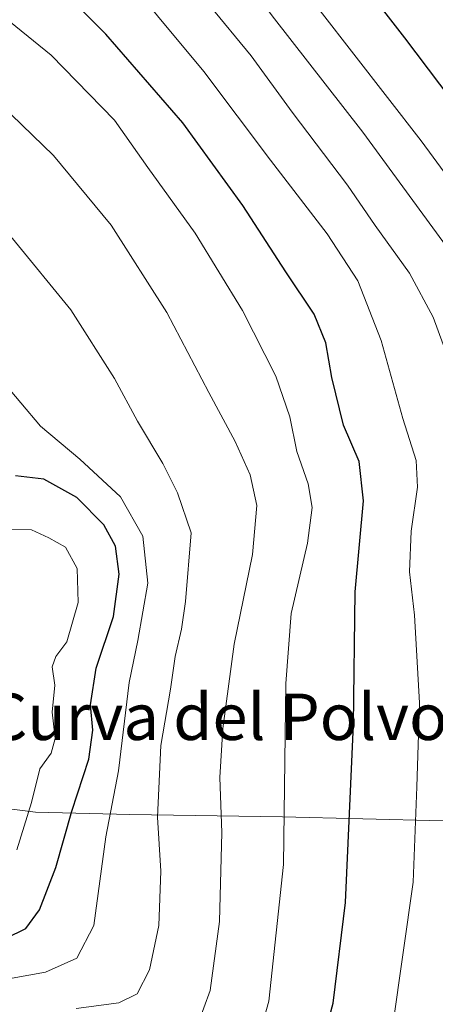
# Model space of a CAD drawing. Units: metres. Extents: x 593426 to 596856, y 4756821 to 4759190.
# Drawn here: x 596482 to 596553, y 4757484 to 4757654 of the extents above; entities that cross this region are included whole.
import ezdxf
from ezdxf.enums import TextEntityAlignment as Align

# ---------------------------------------------------------------- set-up
doc = ezdxf.new("R2010")
doc.units = ezdxf.units.M
doc.header["$MEASUREMENT"] = 0
for name, color, linetype, lineweight in [('Curva de nivel maestra', 30, 'Continuous', 30), ('Curva de nivel normal', 30, 'Continuous', 0), ('Entidad de ámbito territorial', 7, 'Continuous', 0), ('Entidad de ámbito territorial CxS', 92, 'Continuous', 0), ('Municipio', 91, 'Continuous', 13), ('Municipio CxS', 4, 'Continuous', 0), ('Texto cartográfico', 7, 'Continuous', 0)]:
    doc.layers.add(name, color=color, linetype=linetype, lineweight=lineweight)
doc.styles.add('Style-Arial', font='txt')

# ---------------------------------------------------------------- blocks, each defined once
blk = doc.blocks.new('*U27')
at = {"layer": 'Municipio CxS', "color": 4, "linetype": 'Continuous', "lineweight": 0, "flags": 128}
blk.add_lwpolyline([(596217.782, 4757561.457), (596228.333, 4757559.726), (596255.193, 4757555.762), (596266.517, 4757553.683), (596282.958, 4757550.665), (596334.016, 4757542.318), (596352.345, 4757540.25), (596359.21, 4757539.476), (596381.998, 4757535.965), (596404.634, 4757534.359), (596414.693, 4757532.714), (596431.259, 4757528.994), (596437.682, 4757527.358), (596460.196, 4757521.625), (596469.367, 4757519.917), (596475.235, 4757518.824), (596478.027, 4757518.303), (596481.199, 4757517.902), (596484.39, 4757517.497), (596500.658, 4757517.078), (596526.963, 4757516.664), (596554.67, 4757516.015)], dxfattribs=at)

msp = doc.modelspace()

# ---------------------------------------------------------------- linework, layer by layer
at = {"layer": 'Curva de nivel maestra', "color": 30, "linetype": 'Continuous', "lineweight": 30, "flags": 128}
for points, elevation in [([(596558.15, 4757637.6001), (596548.06, 4757651.0301), (596535.39, 4757667.3401), (596517.34, 4757691.0901), (596504.41, 4757708.3501), (596497.15, 4757720.3201), (596493.47, 4757725.9801), (596490.38, 4757731.7501), (596486.59, 4757738.3701), (596479.33, 4757745.8601), (596474.69, 4757753.1801), (596471.5, 4757756.4601), (596465.74, 4757760.3801), (596460.03, 4757767.1801), (596456.78, 4757773.5201), (596455.19, 4757780.6001)], 500), ([(596531.76, 4757469.8901), (596535.7, 4757484.5301), (596537.84, 4757501.9301), (596539.22, 4757532.6201), (596539.49, 4757555.4701), (596540.94, 4757571.1901), (596540.17, 4757577.9801), (596537.49, 4757584.2301), (596535.45, 4757592.4601), (596534.46, 4757598.4101), (596532.44, 4757603.3901), (596527.52, 4757610.6501), (596520.11, 4757622.1101), (596509.78, 4757636.3801), (596496.52, 4757651.6701), (596482.35, 4757665.7601)], 525), ([(596475.99, 4757494.1501), (596482.69, 4757497.4501), (596485.05, 4757500.6501), (596487.89, 4757507.9801), (596490.62, 4757517.6501), (596493.55, 4757526.6501), (596494.24, 4757531.6501), (596493.84, 4757535.9801), (596494.83, 4757542.3201), (596497.85, 4757551.2101), (596498.83, 4757558.5401), (596498.2, 4757563.3701), (596496.14, 4757567.0601), (596491.48, 4757571.7301), (596485.8, 4757574.9001), (596480.96, 4757575.5101)], 550)]:
    msp.add_lwpolyline(points, dxfattribs=dict(at, elevation=elevation))
at = {"layer": 'Curva de nivel normal', "color": 30, "linetype": 'Continuous', "lineweight": 0, "flags": 128}
for points, elevation in [([(596565.82, 4757612.92), (596550.85, 4757633.28), (596533.45, 4757655.65), (596515.13, 4757681.25), (596505.41, 4757693.93), (596492.71, 4757711.1), (596485.27, 4757722.96), (596480.01, 4757731.1), (596474.22, 4757740.67), (596470.25, 4757746.58), (596466.15, 4757753.23), (596459.97, 4757760.79), (596456.88, 4757765.29), (596452.94, 4757770.25), (596447.99, 4757779.4)], 505), ([(596357.91, 4757777.85), (596369.75, 4757768.3), (596380.12, 4757761.3), (596403.58, 4757744.32), (596438.3, 4757718.25), (596467.61, 4757692.04), (596484.82, 4757676.82), (596497.41, 4757664.44), (596513.39, 4757645.2), (596524.89, 4757629.92), (596534.68, 4757617.24), (596539.96, 4757609.11), (596543.99, 4757598.84), (596547.73, 4757585.36), (596550.03, 4757578.12), (596550.24, 4757573.53), (596549.16, 4757565.94), (596548.86, 4757558.93), (596549.74, 4757551.47), (596550.6, 4757536.35), (596550.14, 4757521.88), (596549.5, 4757505.43), (596545.97, 4757480.76)], 520), ([(596380.81, 4757777.36), (596388.41, 4757772.36), (596397.54, 4757766.46), (596411.36, 4757757.14), (596419.71, 4757751.2), (596434.37, 4757741.1), (596452.32, 4757726.36), (596466.55, 4757711.84), (596482.13, 4757694.08), (596492.34, 4757683.3), (596500.64, 4757673.59), (596504.02, 4757669.94), (596506.1, 4757667.2), (596509.66, 4757662.93), (596514.27, 4757656.74), (596521.56, 4757647.9), (596528.64, 4757638.17), (596538.14, 4757625.61), (596542.95, 4757618.65), (596548.83, 4757610.45), (596552.95, 4757602.84), (596557.46, 4757590.46)], 515), ([(596418.17, 4757775.78), (596428.7, 4757768), (596438.53, 4757761.56), (596444.01, 4757756.98), (596450.7, 4757750.02), (596461.7, 4757740.06), (596473.26, 4757725.49), (596482.78, 4757710.5), (596492.05, 4757697.44), (596503.59, 4757682.54), (596508.4, 4757676.75), (596513.11, 4757670.32), (596517.8, 4757664.82), (596525.2, 4757654.82), (596540.8, 4757634.73), (596556.3, 4757613.52)], 510), ([(596450.05, 4757659.79), (596459.89, 4757653.34), (596470.18, 4757646.05), (596478.4, 4757639.5), (596487.46, 4757630.74), (596497.42, 4757618.7), (596507.03, 4757603.65), (596514.24, 4757589.85), (596518.8, 4757581.42), (596521.39, 4757575.67), (596522.56, 4757570.39), (596521.8, 4757561.92), (596518.63, 4757546.46), (596516.69, 4757531.94), (596516.15, 4757523.45), (596516.53, 4757513.98), (596516.08, 4757498.65), (596514.52, 4757486.77), (596512.3, 4757480.76)], 535), ([(596521.76, 4757474.64), (596524.61, 4757484.92), (596527.13, 4757508.47), (596527.54, 4757539.67), (596528.43, 4757551.76), (596531.26, 4757563.88), (596532.09, 4757570.04), (596531.39, 4757574.11), (596529.41, 4757579.66), (596528.2, 4757585.65), (596525.82, 4757592.65), (596520.04, 4757603.98), (596511.89, 4757617.32), (596503.72, 4757628.65), (596498.02, 4757636.83), (596487.06, 4757648.02), (596472.72, 4757659.67)], 530), ([(596491.37, 4757483.66), (596498.74, 4757484.6), (596501.93, 4757486.14), (596504.06, 4757490.32), (596505.63, 4757497.98), (596505.96, 4757507.32), (596505.42, 4757516.65), (596505.99, 4757528.98), (596507.67, 4757538.73), (596508.45, 4757544.32), (596509.57, 4757549.07), (596510.25, 4757553.8), (596511.21, 4757565.65), (596508.86, 4757572.56), (596506.31, 4757577.59), (596501.95, 4757584.9), (596498.01, 4757592.3), (596490.48, 4757604.11), (596480.43, 4757616.44), (596466.95, 4757629.58), (596452.5, 4757639.8), (596443.88, 4757645.75), (596437.38, 4757651.52), (596434.03, 4757655.24)], 540), ([(596480.37, 4757488.85), (596486.1, 4757489.92), (596491.48, 4757492.32), (596494.45, 4757497.98), (596496.53, 4757513.23), (596498.68, 4757524.63), (596500.54, 4757539.85), (596502.05, 4757547.12), (596503.73, 4757556.96), (596502.91, 4757565.09), (596499.06, 4757571.87), (596492, 4757578.37), (596485.25, 4757584.06), (596478.46, 4757592.1)], 545), ([(596481.17, 4757511.02), (596483.69, 4757519.16), (596485.14, 4757524.98), (596487.06, 4757527.65), (596487.78, 4757530.18), (596487.27, 4757534.75), (596487.69, 4757539.38), (596487.24, 4757542.58), (596487.9, 4757544.36), (596489.78, 4757546.89), (596491.71, 4757553.67), (596491.54, 4757559.49), (596489.58, 4757563.2), (596486.69, 4757564.77), (596483.7, 4757566.18), (596480.07, 4757566.25)], 555)]:
    msp.add_lwpolyline(points, dxfattribs=dict(at, elevation=elevation))
at = {"layer": 'Entidad de ámbito territorial', "color": 7, "linetype": 'Continuous', "lineweight": 0, "flags": 128}
msp.add_lwpolyline([(596554.67, 4757516.015), (596526.963, 4757516.664), (596500.658, 4757517.078), (596484.39, 4757517.497), (596481.199, 4757517.902), (596478.027, 4757518.303), (596475.235, 4757518.824), (596469.367, 4757519.917), (596460.196, 4757521.625), (596437.682, 4757527.358), (596431.259, 4757528.994), (596414.693, 4757532.714), (596404.634, 4757534.359), (596381.998, 4757535.965), (596359.21, 4757539.476), (596352.345, 4757540.25), (596334.016, 4757542.318), (596282.958, 4757550.665), (596266.517, 4757553.683), (596255.193, 4757555.762), (596228.333, 4757559.726), (596217.782, 4757561.457)], dxfattribs=at)
msp.add_lwpolyline([(596554.67, 4757516.015), (596526.963, 4757516.664), (596500.658, 4757517.078), (596484.39, 4757517.497), (596481.199, 4757517.902), (596478.027, 4757518.303), (596475.235, 4757518.824), (596469.367, 4757519.917), (596460.196, 4757521.625), (596437.682, 4757527.358), (596431.259, 4757528.994), (596414.693, 4757532.714), (596404.634, 4757534.359), (596381.998, 4757535.965), (596359.21, 4757539.476), (596352.345, 4757540.25), (596334.016, 4757542.318), (596282.958, 4757550.665), (596266.517, 4757553.683), (596255.193, 4757555.762), (596228.333, 4757559.726), (596217.782, 4757561.457)], dxfattribs=at)
at = {"layer": 'Entidad de ámbito territorial CxS', "color": 92, "linetype": 'Continuous', "lineweight": 0, "flags": 128}
for points in [[(596554.67, 4757516.015), (596526.963, 4757516.664), (596500.658, 4757517.078), (596484.39, 4757517.497), (596481.199, 4757517.902), (596478.027, 4757518.303), (596475.235, 4757518.824), (596469.367, 4757519.917), (596460.196, 4757521.625), (596437.682, 4757527.358), (596431.259, 4757528.994), (596414.693, 4757532.714), (596404.634, 4757534.359), (596381.998, 4757535.965), (596359.21, 4757539.476), (596352.345, 4757540.25), (596334.016, 4757542.318), (596282.958, 4757550.665), (596266.517, 4757553.683), (596255.193, 4757555.762), (596228.333, 4757559.726), (596217.782, 4757561.457)], [(596217.782, 4757561.457), (596228.333, 4757559.726), (596255.193, 4757555.762), (596266.517, 4757553.683), (596282.958, 4757550.665), (596334.016, 4757542.318), (596352.345, 4757540.25), (596359.21, 4757539.476), (596381.998, 4757535.965), (596404.634, 4757534.359), (596414.693, 4757532.714), (596431.259, 4757528.994), (596437.682, 4757527.358), (596460.196, 4757521.625), (596469.367, 4757519.917), (596475.235, 4757518.824), (596478.027, 4757518.303), (596481.199, 4757517.902), (596484.39, 4757517.497), (596500.658, 4757517.078), (596526.963, 4757516.664), (596554.67, 4757516.015)]]:
    msp.add_lwpolyline(points, dxfattribs=at)
at = {"layer": 'Municipio', "color": 91, "linetype": 'Continuous', "lineweight": 13, "flags": 128}
msp.add_lwpolyline([(596554.67, 4757516.015), (596526.963, 4757516.664), (596500.658, 4757517.078), (596484.39, 4757517.497), (596481.199, 4757517.902), (596478.027, 4757518.303), (596475.235, 4757518.824), (596469.367, 4757519.917), (596460.196, 4757521.625), (596437.682, 4757527.358), (596431.259, 4757528.994), (596414.693, 4757532.714), (596404.634, 4757534.359), (596381.998, 4757535.965), (596359.21, 4757539.476), (596352.345, 4757540.25), (596334.016, 4757542.318), (596282.958, 4757550.665), (596266.517, 4757553.683), (596255.193, 4757555.762), (596228.333, 4757559.726), (596217.782, 4757561.457)], dxfattribs=at)
msp.add_lwpolyline([(596554.67, 4757516.015), (596526.963, 4757516.664), (596500.658, 4757517.078), (596484.39, 4757517.497), (596481.199, 4757517.902), (596478.027, 4757518.303), (596475.235, 4757518.824), (596469.367, 4757519.917), (596460.196, 4757521.625), (596437.682, 4757527.358), (596431.259, 4757528.994), (596414.693, 4757532.714), (596404.634, 4757534.359), (596381.998, 4757535.965), (596359.21, 4757539.476), (596352.345, 4757540.25), (596334.016, 4757542.318), (596282.958, 4757550.665), (596266.517, 4757553.683), (596255.193, 4757555.762), (596228.333, 4757559.726), (596217.782, 4757561.457)], dxfattribs=at)
at = {"layer": 'Municipio CxS', "color": 4, "linetype": 'Continuous', "lineweight": 0, "flags": 128}
msp.add_lwpolyline([(596554.67, 4757516.015), (596526.963, 4757516.664), (596500.658, 4757517.078), (596484.39, 4757517.497), (596481.199, 4757517.902), (596478.027, 4757518.303), (596475.235, 4757518.824), (596469.367, 4757519.917), (596460.196, 4757521.625), (596437.682, 4757527.358), (596431.259, 4757528.994), (596414.693, 4757532.714), (596404.634, 4757534.359), (596381.998, 4757535.965), (596359.21, 4757539.476), (596352.345, 4757540.25), (596334.016, 4757542.318), (596282.958, 4757550.665), (596266.517, 4757553.683), (596255.193, 4757555.762), (596228.333, 4757559.726), (596217.782, 4757561.457)], dxfattribs=at)

# ---------------------------------------------------------------- block references
at = {"layer": 'Municipio CxS', "color": 4, "linetype": 'Continuous', "lineweight": 0}
msp.add_blockref('*U27', (0, 0), dxfattribs=at)

# ---------------------------------------------------------------- texts
at = {"layer": 'Texto cartográfico', "color": 7, "linetype": 'Continuous', "lineweight": 0, "style": 'Style-Arial'}
msp.add_text('Curva del Polvorín', height=8, dxfattribs=at).set_placement((596522.6556, 4757533.9401), align=Align.MIDDLE_CENTER)

doc.saveas('drawing.dxf')
